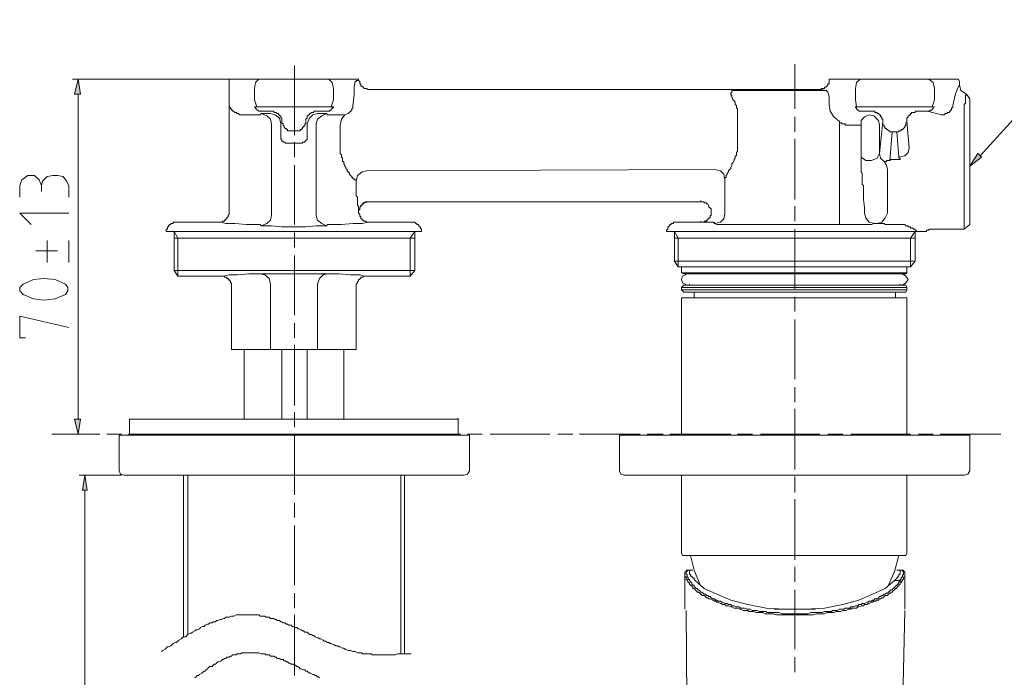
# Model space of a CAD drawing. Units: millimetres. Extents: x -34 to 281, y -251 to 0.
# Drawn here: x 142 to 220, y -98 to -46 of the extents above; entities that cross this region are included whole.
import ezdxf

# ---------------------------------------------------------------- set-up
doc = ezdxf.new("R2010")
doc.units = ezdxf.units.MM
doc.header["$MEASUREMENT"] = 0
doc.layers.add('Layer 1', color=7, linetype='Continuous', lineweight=0)

# ---------------------------------------------------------------- blocks, each defined once
blk = doc.blocks.new('Block_7')
at = {"layer": 'Layer 1', "true_color": 0x000000, "transparency": 33554687}
for points in [[(147.228, -51.845), (146.779, -51.845), (147.048, -50.678)], [(217.86, -56.78), (216.962, -57.499), (217.591, -56.511)], [(146.779, -77.333), (147.228, -77.333), (147.048, -78.5)], [(147.766, -82.898), (147.407, -82.898), (147.586, -81.731)]]:
    blk.add_hatch(color=18, dxfattribs=at).paths.add_polyline_path(points)
at = {"layer": 'Layer 1', "color": 18, "lineweight": 20, "true_color": 0x000000}
for p, q in [((164.011, -49.601), (164.011, -55.076)), ((203.231, -49.511), (203.231, -53.011)), ((159.882, -50.678), (146.599, -50.678)), ((158.895, -50.678), (158.895, -50.857)), ((161.228, -50.678), (158.895, -50.678)), ((158.895, -50.857), (158.895, -50.857)), ((158.895, -52.832), (158.895, -50.857)), ((158.895, -50.857), (158.895, -61.089)), ((169.037, -50.678), (166.703, -50.678)), ((169.037, -50.768), (169.037, -50.768)), ((208.347, -50.678), (206.013, -50.678)), ((216.065, -50.678), (213.732, -50.678)), ((216.155, -50.857), (216.065, -50.678)), ((216.155, -51.127), (216.155, -50.857)), ((160.869, -52.293), (160.869, -51.396)), ((169.844, -51.486), (205.205, -51.486)), ((205.744, -51.575), (205.205, -51.486)), ((207.987, -52.293), (207.987, -51.396)), ((147.048, -51.845), (147.048, -77.333)), ((160.869, -52.293), (161.049, -52.832)), ((207.987, -52.293), (208.077, -52.832)), ((216.962, -52.204), (216.694, -51.845)), ((160.869, -52.832), (161.049, -52.832)), ((207.987, -52.832), (208.077, -52.832)), ((214.719, -53.46), (213.642, -53.191)), ((216.514, -59.294), (216.514, -52.742)), ((216.962, -53.011), (216.962, -62.076)), ((203.231, -53.639), (203.231, -54.806)), ((206.731, -53.998), (206.731, -61.358)), ((209.872, -56.511), (210.142, -53.998)), ((210.142, -53.998), (210.142, -53.998)), ((162.216, -61.358), (162.216, -54.178)), ((162.933, -54.178), (162.933, -55.076)), ((164.998, -55.076), (164.998, -54.178)), ((165.716, -61.358), (165.716, -54.178)), ((209.872, -54.268), (209.872, -56.511)), ((203.231, -55.345), (203.231, -60.102)), ((210.859, -54.806), (210.68, -57.05)), ((211.398, -56.78), (211.218, -54.806)), ((164.011, -55.614), (164.011, -56.78)), ((164.011, -57.409), (164.011, -62.076)), ((169.665, -57.858), (169.665, -57.858)), ((145.074, -58.217), (145.433, -58.217)), ((197.756, -58.576), (197.756, -61.268)), ((210.501, -61.178), (210.501, -58.217)), ((142.471, -59.922), (142.471, -59.024)), ((144.176, -59.024), (144.176, -59.473)), ((146.33, -59.024), (146.33, -59.922)), ((216.514, -62.435), (216.514, -59.294)), ((195.872, -60.281), (195.872, -60.191)), ((169.844, -60.281), (169.844, -60.281)), ((169.844, -60.281), (195.872, -60.281)), ((195.872, -60.281), (169.844, -60.281)), ((196.14, -60.281), (195.872, -60.281)), ((203.231, -60.64), (203.231, -61.807)), ((206.731, -61.358), (206.731, -62.076)), ((154.766, -61.897), (158.087, -61.897)), ((166.613, -62.076), (166.524, -62.166)), ((169.844, -61.897), (173.165, -61.897)), ((193.987, -61.897), (195.872, -61.897)), ((195.872, -61.897), (195.872, -61.807)), ((203.231, -62.435), (203.231, -67.102)), ((214.001, -62.435), (216.514, -62.435)), ((216.514, -62.435), (216.962, -62.076)), ((154.856, -63.153), (154.587, -62.615)), ((154.587, -62.615), (154.587, -65.217)), ((154.587, -62.615), (154.587, -65.666)), ((154.587, -63.153), (173.075, -63.153)), ((154.856, -66.115), (154.856, -63.153)), ((164.011, -62.704), (164.011, -63.871)), ((173.075, -66.115), (173.075, -63.153)), ((173.434, -65.666), (173.434, -62.615)), ((194.076, -63.153), (193.807, -62.615)), ((193.807, -62.615), (193.807, -64.948)), ((193.807, -63.153), (212.296, -63.153)), ((194.076, -65.396), (194.076, -63.153)), ((212.296, -65.396), (212.296, -63.153)), ((212.655, -64.948), (212.655, -62.615)), ((144.625, -65.038), (144.625, -63.332)), ((146.33, -65.038), (146.33, -63.332)), ((154.587, -63.422), (154.587, -63.961)), ((154.587, -63.961), (154.587, -65.666)), ((173.434, -63.961), (173.434, -63.422)), ((173.434, -65.666), (173.434, -63.961)), ((145.433, -64.14), (143.728, -64.14)), ((164.011, -64.499), (164.011, -69.166)), ((193.807, -64.948), (212.655, -64.948)), ((194.076, -65.396), (193.807, -64.948)), ((212.296, -65.396), (194.076, -65.396)), ((194.346, -65.396), (194.346, -65.846)), ((212.027, -65.846), (212.027, -65.396)), ((212.296, -65.396), (212.655, -64.948)), ((158.267, -66.115), (154.856, -66.115)), ((173.075, -66.115), (169.665, -66.115)), ((173.075, -66.115), (173.434, -65.666)), ((194.346, -65.846), (212.027, -65.846)), ((194.346, -65.846), (194.525, -65.935)), ((211.936, -65.935), (194.525, -65.935)), ((211.668, -65.935), (194.794, -65.935)), ((194.974, -65.935), (194.974, -65.846)), ((211.488, -65.935), (211.488, -65.846)), ((211.936, -65.935), (212.027, -65.846)), ((159.075, -66.922), (159.075, -71.859)), ((162.126, -66.743), (162.126, -71.859)), ((165.806, -71.859), (165.806, -66.743)), ((168.857, -71.859), (168.857, -66.922)), ((194.525, -66.833), (194.346, -67.012)), ((194.346, -67.012), (194.346, -67.192)), ((194.525, -66.833), (211.936, -66.833)), ((194.974, -66.833), (194.974, -66.743)), ((211.488, -66.833), (211.488, -66.743)), ((212.027, -67.012), (211.936, -66.833)), ((212.027, -67.192), (212.027, -67.012)), ((194.346, -67.192), (212.027, -67.192)), ((194.346, -67.192), (194.525, -67.371)), ((194.346, -67.82), (194.346, -78.59)), ((211.936, -67.371), (194.525, -67.371)), ((195.333, -67.371), (195.333, -67.82)), ((203.231, -67.73), (203.231, -68.897)), ((211.129, -67.82), (211.129, -67.371)), ((211.936, -67.371), (212.027, -67.192)), ((212.027, -78.59), (212.027, -67.82)), ((164.011, -69.794), (164.011, -70.961)), ((203.231, -69.525), (203.231, -74.192)), ((164.011, -71.5), (164.011, -76.256)), ((159.075, -71.859), (163.024, -71.859)), ((160.062, -71.859), (160.062, -77.333)), ((163.024, -71.859), (164.998, -71.859)), ((163.024, -71.859), (163.024, -77.333)), ((164.998, -71.859), (168.857, -71.859)), ((164.998, -77.333), (164.998, -71.859)), ((167.87, -77.333), (167.87, -71.859)), ((203.231, -74.82), (203.231, -75.987)), ((164.011, -76.794), (164.011, -77.962)), ((203.231, -76.526), (203.231, -81.282)), ((151.087, -77.333), (151.087, -78.5)), ((176.845, -78.5), (176.845, -77.333)), ((144.984, -78.5), (148.753, -78.5)), ((147.766, -78.5), (146.599, -78.5)), ((149.292, -78.5), (150.459, -78.5)), ((177.742, -78.59), (150.279, -78.59)), ((150.279, -78.59), (150.279, -81.372)), ((176.935, -78.5), (150.997, -78.5)), ((150.997, -78.5), (150.997, -78.59)), ((151.087, -78.5), (155.754, -78.5)), ((156.382, -78.5), (157.549, -78.5)), ((158.177, -78.5), (162.844, -78.5)), ((163.472, -78.5), (164.639, -78.5)), ((164.011, -78.59), (164.011, -83.257)), ((165.177, -78.5), (169.934, -78.5)), ((170.473, -78.5), (171.729, -78.5)), ((172.267, -78.5), (177.024, -78.5)), ((176.935, -78.59), (176.935, -78.5)), ((177.563, -78.5), (178.729, -78.5)), ((177.742, -81.372), (177.742, -78.59)), ((179.358, -78.5), (184.024, -78.5)), ((184.653, -78.5), (185.82, -78.5)), ((186.358, -78.5), (191.115, -78.5)), ((189.5, -78.59), (189.5, -81.372)), ((191.653, -78.5), (192.91, -78.5)), ((193.448, -78.5), (198.205, -78.5)), ((198.744, -78.5), (199.91, -78.5)), ((200.538, -78.5), (205.205, -78.5)), ((205.834, -78.5), (207, -78.5)), ((207.629, -78.5), (212.296, -78.5)), ((212.923, -78.5), (214.09, -78.5)), ((214.629, -78.5), (219.386, -78.5)), ((216.962, -81.372), (216.962, -78.59)), ((150.459, -81.731), (147.138, -81.731)), ((177.293, -81.731), (150.638, -81.731)), ((155.305, -81.731), (155.305, -86.398)), ((172.627, -81.731), (155.305, -81.731)), ((172.627, -81.731), (172.627, -86.398)), ((194.346, -81.731), (194.346, -87.834)), ((212.027, -87.834), (212.027, -81.731)), ((203.231, -81.82), (203.231, -83.077)), ((147.586, -82.898), (147.586, -122.746)), ((164.011, -83.885), (164.011, -85.052)), ((203.231, -83.616), (203.231, -88.372)), ((155.305, -86.398), (155.305, -88.911)), ((164.011, -85.68), (164.011, -90.347)), ((172.627, -88.911), (172.627, -86.398)), ((194.614, -89.539), (194.614, -89.449)), ((194.614, -89.449), (194.614, -92.232)), ((195.063, -89.18), (194.974, -89.18)), ((195.063, -89.18), (195.243, -89.18)), ((203.231, -88.911), (203.231, -90.078)), ((211.398, -89.18), (211.218, -89.18)), ((211.398, -89.18), (211.488, -89.18)), ((211.847, -89.539), (211.847, -89.449)), ((211.847, -92.232), (211.847, -89.449)), ((164.011, -90.975), (164.011, -92.142)), ((203.231, -90.706), (203.231, -95.373)), ((194.794, -101.386), (194.705, -92.321)), ((204.846, -92.232), (201.615, -92.232)), ((211.668, -101.386), (211.847, -92.321)), ((164.011, -92.68), (164.011, -97.437)), ((203.231, -96.001), (203.231, -97.168))]:
    blk.add_line(p, q, dxfattribs=at)
for points in [[(217.77, -56.691), (227.463, -46.011), (242.81, -46.011)], [(158.895, -50.678), (158.895, -50.678), (158.895, -50.768), (158.895, -50.857)], [(161.228, -50.678), (160.959, -50.947), (160.869, -51.396)], [(166.703, -50.678), (166.524, -50.678), (166.434, -50.678), (166.344, -50.678), (166.075, -50.678), (165.716, -50.678), (165.357, -50.678), (164.908, -50.678), (164.459, -50.678), (164.011, -50.678), (163.472, -50.678), (163.024, -50.678), (162.664, -50.678), (162.216, -50.678), (161.857, -50.678), (161.587, -50.678), (161.408, -50.678), (161.228, -50.678)], [(167.062, -51.396), (166.973, -50.947), (166.703, -50.678)], [(168.767, -50.857), (168.678, -51.306), (168.678, -51.934), (168.588, -52.742)], [(168.767, -50.857), (168.857, -50.857), (168.857, -50.768), (168.947, -50.768), (169.037, -50.768)], [(169.037, -50.678), (169.037, -50.678), (169.037, -50.768)], [(169.037, -50.768), (169.037, -50.768), (169.126, -50.857), (169.126, -50.947), (169.126, -51.037), (169.216, -51.037), (169.216, -51.127), (169.216, -51.216), (169.306, -51.216), (169.396, -51.306), (169.485, -51.396), (169.575, -51.396), (169.665, -51.396), (169.755, -51.486), (169.844, -51.486)], [(205.923, -50.768), (205.923, -50.768), (205.923, -50.857), (205.923, -50.947), (205.923, -51.037), (205.834, -51.037), (205.834, -51.127), (205.744, -51.216), (205.654, -51.306), (205.564, -51.306), (205.564, -51.396), (205.475, -51.396), (205.385, -51.396), (205.296, -51.396), (205.296, -51.486), (205.205, -51.486)], [(206.013, -50.678), (205.923, -50.678), (205.923, -50.768)], [(208.347, -50.678), (208.077, -50.947), (207.987, -51.396)], [(213.732, -50.678), (213.642, -50.678), (213.552, -50.678), (213.462, -50.678), (213.103, -50.678), (212.834, -50.678), (212.385, -50.678), (211.936, -50.678), (211.488, -50.678), (211.039, -50.678), (210.59, -50.678), (210.142, -50.678), (209.693, -50.678), (209.334, -50.678), (208.975, -50.678), (208.705, -50.678), (208.436, -50.678), (208.347, -50.678)], [(214.181, -51.396), (214.09, -50.947), (213.732, -50.678)], [(166.882, -52.832), (167.062, -52.293), (167.062, -51.396)], [(205.834, -51.665), (205.834, -51.665), (205.744, -51.665), (205.744, -51.575), (199.731, -51.575), (199.192, -51.575), (198.833, -51.575), (198.564, -51.575), (198.474, -51.575), (198.385, -51.575), (198.294, -51.575), (198.294, -51.665), (198.294, -51.755), (198.205, -51.755), (198.205, -51.845), (198.205, -51.934), (198.294, -51.934), (198.294, -52.024), (198.294, -52.114), (198.385, -52.204), (198.385, -52.293), (198.474, -52.383)], [(205.923, -52.652), (205.923, -52.383), (205.923, -52.024), (205.834, -51.665)], [(214.001, -52.832), (214.181, -52.293), (214.181, -51.396)], [(216.155, -51.127), (215.975, -51.396), (215.796, -51.934), (215.616, -52.742)], [(216.155, -51.127), (216.245, -51.575), (216.694, -51.845)], [(198.474, -52.383), (198.564, -52.473), (198.564, -52.562), (198.564, -52.652), (198.653, -52.742), (198.653, -52.832), (198.653, -52.922), (198.744, -53.011), (198.744, -53.101), (198.744, -53.191), (198.744, -53.28), (198.744, -53.37), (198.744, -53.46), (198.744, -53.55), (198.744, -55.794), (198.744, -55.883), (198.744, -55.973), (198.744, -56.063), (198.744, -56.153), (198.744, -56.242), (198.744, -56.332), (198.653, -56.422), (198.653, -56.511), (198.653, -56.602), (198.653, -56.691), (198.564, -56.691), (198.564, -56.78), (198.564, -56.871), (198.474, -56.96), (198.474, -57.05), (198.385, -57.229), (198.294, -57.319), (198.294, -57.409), (198.205, -57.588), (198.205, -57.678), (198.115, -57.768), (198.025, -57.858), (198.025, -57.948), (197.936, -58.037), (197.936, -58.127), (197.846, -58.217), (197.846, -58.306), (197.846, -58.396), (197.756, -58.396), (197.756, -58.486), (197.756, -58.576)], [(216.514, -52.742), (216.514, -52.652), (216.603, -52.562), (216.603, -52.473), (216.603, -52.383), (216.603, -52.293), (216.603, -52.204), (216.603, -52.114), (216.603, -52.024), (216.603, -51.934), (216.694, -51.934), (216.694, -51.845)], [(216.962, -52.204), (216.962, -52.204), (216.962, -52.293), (216.962, -52.383), (216.962, -52.562), (216.962, -52.652), (216.962, -52.742), (216.962, -52.922), (216.962, -53.011)], [(160.241, -53.46), (160.151, -53.46), (160.062, -53.46), (159.972, -53.46), (159.882, -53.46), (159.792, -53.46), (159.703, -53.46), (159.613, -53.37), (159.523, -53.37), (159.433, -53.28), (159.344, -53.28), (159.254, -53.191), (159.164, -53.191), (159.164, -53.101), (159.075, -53.101), (159.075, -53.011), (158.984, -53.011), (158.984, -52.922), (158.895, -52.832)], [(161.408, -53.191), (161.318, -53.191), (161.228, -53.191), (161.139, -53.101), (161.049, -53.101), (161.049, -53.011), (160.959, -53.011), (160.959, -52.922), (160.869, -52.832)], [(161.049, -52.832), (161.139, -52.832), (161.408, -52.832), (161.677, -52.832), (161.857, -52.832), (162.036, -52.832), (162.485, -52.832), (162.664, -52.832), (162.933, -52.832), (163.472, -52.832), (164.011, -52.832), (164.459, -52.832), (164.998, -52.832), (165.447, -52.832), (165.895, -52.832), (166.255, -52.832), (166.524, -52.832), (166.793, -52.832), (166.882, -52.832)], [(161.408, -53.191), (161.767, -53.191), (162.306, -53.191), (162.395, -53.191), (162.395, -53.28), (162.485, -53.28), (162.575, -53.28), (162.664, -53.37), (162.754, -53.37), (162.754, -53.46), (162.844, -53.46), (162.844, -53.55), (162.933, -53.55), (162.933, -53.639), (162.933, -53.73), (163.024, -53.73), (163.024, -53.819), (163.024, -53.909), (163.024, -53.998), (163.024, -54.088), (163.113, -54.178), (163.113, -54.268), (163.203, -54.358), (163.203, -54.448), (163.293, -54.537), (163.382, -54.537), (163.382, -54.627), (163.472, -54.627), (163.472, -54.717), (163.562, -54.717), (163.651, -54.717), (163.741, -54.717), (163.831, -54.717), (164.011, -54.717), (164.1, -54.717), (164.19, -54.717), (164.28, -54.717), (164.37, -54.717), (164.459, -54.717), (164.459, -54.627), (164.549, -54.627), (164.639, -54.537), (164.639, -54.448), (164.729, -54.448), (164.729, -54.358), (164.819, -54.358), (164.819, -54.268), (164.819, -54.178), (164.908, -54.178), (164.908, -54.088), (164.908, -53.998), (164.908, -53.909), (164.908, -53.819), (164.998, -53.73), (164.998, -53.639), (164.998, -53.55), (165.088, -53.55), (165.088, -53.46), (165.177, -53.46), (165.177, -53.37), (165.267, -53.37), (165.357, -53.28), (165.447, -53.28), (165.536, -53.28), (165.536, -53.191), (165.626, -53.191), (166.165, -53.191), (166.613, -53.191)], [(166.882, -52.832), (167.062, -52.832), (167.062, -52.922), (166.973, -52.922), (166.973, -53.011), (166.882, -53.011), (166.882, -53.101), (166.793, -53.101), (166.793, -53.191), (166.703, -53.191), (166.613, -53.191)], [(167.69, -53.46), (167.78, -53.46), (167.87, -53.46), (167.96, -53.46), (168.229, -53.37), (168.498, -53.101), (168.498, -53.011), (168.588, -52.922), (168.588, -52.832), (168.588, -52.742)], [(205.923, -52.652), (206.013, -53.191), (206.283, -53.639), (206.731, -53.998), (206.731, -54.088), (206.821, -54.088), (206.911, -54.088), (206.911, -54.178), (207, -54.178), (207.09, -54.178), (207.18, -54.178), (207.18, -54.268), (207.27, -54.268)], [(208.436, -53.191), (208.436, -53.191), (208.347, -53.191), (208.257, -53.191), (208.257, -53.101), (208.167, -53.101), (208.077, -53.011), (208.077, -52.922), (207.987, -52.922), (207.987, -52.832)], [(208.077, -52.832), (208.257, -52.832), (208.436, -52.832), (208.796, -52.832), (208.975, -52.832), (209.155, -52.832), (209.513, -52.832), (209.783, -52.832), (210.051, -52.832), (210.501, -52.832), (211.039, -52.832), (211.577, -52.832), (212.116, -52.832), (212.565, -52.832), (213.013, -52.832), (213.373, -52.832), (213.642, -52.832), (213.821, -52.832), (214.001, -52.832)], [(208.436, -53.191), (208.885, -53.191), (209.334, -53.191), (209.423, -53.191), (209.513, -53.191), (209.513, -53.28), (209.603, -53.28), (209.693, -53.28), (209.693, -53.37), (209.783, -53.37), (209.872, -53.46), (209.962, -53.46), (209.962, -53.55), (209.962, -53.639), (210.051, -53.639), (210.051, -53.73), (210.051, -53.819), (210.142, -53.819), (210.142, -53.909), (210.142, -53.998), (210.142, -54.088), (210.142, -54.178), (210.142, -54.268), (210.231, -54.268), (210.231, -54.358), (210.231, -54.448), (210.321, -54.448), (210.321, -54.537), (210.41, -54.537), (210.41, -54.627), (210.501, -54.627), (210.59, -54.717), (210.68, -54.717), (210.68, -54.806), (210.77, -54.806), (210.859, -54.806), (211.039, -54.806), (211.218, -54.806), (211.308, -54.806), (211.398, -54.806), (211.398, -54.717), (211.488, -54.717), (211.577, -54.717), (211.577, -54.627), (211.668, -54.627), (211.757, -54.537), (211.847, -54.448), (211.847, -54.358), (211.936, -54.268), (211.936, -54.178), (211.936, -54.088), (212.027, -54.088), (212.027, -53.998), (212.027, -53.909), (212.027, -53.819), (212.027, -53.73), (212.116, -53.639), (212.116, -53.55), (212.206, -53.55), (212.206, -53.46), (212.296, -53.46), (212.296, -53.37), (212.385, -53.37), (212.385, -53.28), (212.475, -53.28), (212.565, -53.28), (212.655, -53.28), (212.655, -53.191), (212.744, -53.191), (213.283, -53.191), (213.642, -53.191)], [(214.001, -52.832), (214.181, -52.832), (214.09, -52.832), (214.09, -52.922), (214.09, -53.011), (214.001, -53.011), (214.001, -53.101), (213.911, -53.101), (213.821, -53.101), (213.821, -53.191), (213.732, -53.191), (213.642, -53.191)], [(214.719, -53.46), (214.719, -53.46), (214.808, -53.46), (214.898, -53.46), (214.988, -53.46), (214.988, -53.37), (215.077, -53.37), (215.168, -53.37), (215.168, -53.28), (215.257, -53.28), (215.347, -53.28), (215.347, -53.191), (215.436, -53.191), (215.436, -53.101), (215.527, -53.101), (215.527, -53.011), (215.527, -52.922), (215.616, -52.922), (215.616, -52.832), (215.616, -52.742)], [(161.318, -53.46), (160.78, -53.46), (160.241, -53.46)], [(161.318, -53.46), (161.408, -53.37), (161.677, -53.37), (162.126, -53.37)], [(162.216, -54.178), (162.126, -53.819), (161.857, -53.55), (161.408, -53.37)], [(162.933, -54.178), (162.844, -53.73), (162.485, -53.46), (162.126, -53.37)], [(165.806, -53.37), (165.447, -53.46), (165.177, -53.73), (164.998, -54.178)], [(166.524, -53.37), (166.165, -53.55), (165.806, -53.819), (165.716, -54.178)], [(166.524, -53.37), (166.344, -53.37), (165.806, -53.37)], [(166.524, -53.37), (166.613, -53.46), (167.152, -53.46), (167.69, -53.46)], [(167.96, -53.46), (167.69, -53.819), (167.6, -54.268)], [(209.064, -53.46), (208.705, -53.639), (208.436, -53.909), (208.436, -54.268)], [(209.872, -54.268), (209.783, -53.909), (209.423, -53.55), (209.064, -53.46)], [(211.398, -56.78), (211.847, -56.691), (212.116, -56.422), (212.206, -56.063), (212.027, -53.998)], [(169.037, -60.999), (169.037, -60.999), (169.037, -60.909), (169.037, -60.82), (169.037, -60.73), (169.037, -60.64), (168.947, -60.55), (168.947, -60.46), (168.947, -60.371), (168.947, -60.281), (168.947, -60.191), (168.947, -60.102), (168.947, -60.012), (168.947, -59.922), (168.857, -59.832), (168.857, -59.742), (168.857, -59.653), (168.857, -59.563), (168.857, -59.473), (168.857, -58.666), (168.857, -58.576), (168.767, -58.576), (168.678, -58.576), (168.678, -58.486), (168.588, -58.486), (168.588, -58.396), (168.498, -58.396), (168.498, -58.306), (168.408, -58.217), (168.319, -58.127), (168.319, -58.037), (168.229, -57.948), (168.139, -57.858), (168.139, -57.768), (168.049, -57.678), (168.049, -57.588), (167.96, -57.499), (167.96, -57.409), (167.87, -57.319), (167.87, -57.229), (167.87, -57.14), (167.78, -57.14), (167.78, -57.05), (167.78, -56.96), (167.78, -56.871), (167.69, -56.78), (167.69, -56.691), (167.69, -56.602), (167.6, -56.511), (167.6, -56.422), (167.6, -56.332), (167.6, -56.242), (167.6, -56.153), (167.6, -56.063), (167.6, -55.973), (167.6, -55.883), (167.6, -54.268)], [(208.436, -54.268), (207.898, -54.268), (207.27, -54.268)], [(208.616, -60.102), (208.616, -59.922), (208.616, -59.832), (208.616, -59.742), (208.616, -59.653), (208.616, -59.473), (208.616, -59.383), (208.616, -59.294), (208.616, -59.114), (208.616, -59.024), (208.525, -58.935), (208.525, -58.755), (208.525, -58.576), (208.525, -58.306), (208.525, -58.127), (208.525, -58.037), (208.436, -57.948), (208.436, -57.768), (208.436, -57.678), (208.436, -57.588), (208.436, -57.499), (208.436, -57.409), (208.436, -57.319), (208.436, -57.229), (208.436, -57.14), (208.436, -56.96), (208.436, -56.78), (208.436, -54.268)], [(163.741, -55.704), (163.651, -55.704), (163.562, -55.704), (163.472, -55.704), (163.382, -55.704), (163.293, -55.704), (163.293, -55.614), (163.203, -55.614), (163.113, -55.614), (163.113, -55.524), (163.024, -55.524), (163.024, -55.435), (162.933, -55.345), (162.933, -55.255), (162.933, -55.165), (162.933, -55.076)], [(164.998, -55.076), (164.998, -55.165), (164.998, -55.255), (164.998, -55.345), (164.998, -55.435), (164.908, -55.435), (164.908, -55.524), (164.819, -55.524), (164.819, -55.614), (164.729, -55.614), (164.639, -55.614), (164.639, -55.704), (164.549, -55.704), (164.459, -55.704), (164.37, -55.704), (164.28, -55.704)], [(164.28, -55.704), (164.011, -55.704), (163.741, -55.704)], [(208.436, -56.78), (208.796, -57.05), (209.244, -57.05), (209.693, -56.871), (209.872, -56.511)], [(209.872, -56.511), (209.962, -56.871), (210.231, -57.14), (210.321, -57.14), (210.41, -57.14), (210.41, -57.05), (210.501, -57.05), (210.59, -57.05), (210.68, -57.05)], [(210.68, -57.05), (210.77, -56.96), (210.859, -56.96), (210.949, -56.96), (211.039, -56.96), (211.129, -56.96), (211.218, -56.96), (211.488, -56.96), (211.488, -56.871), (211.398, -56.871), (211.398, -56.78)], [(169.665, -57.858), (169.306, -57.948), (168.947, -58.217), (168.857, -58.666)], [(169.665, -57.858), (169.306, -57.948), (168.947, -58.217), (168.857, -58.666)], [(196.948, -57.768), (196.948, -57.768), (169.665, -57.858)], [(197.756, -58.576), (197.666, -58.127), (197.398, -57.858), (196.948, -57.768)], [(210.501, -57.768), (210.41, -57.409), (210.231, -57.14)], [(210.501, -57.768), (210.501, -57.768), (210.501, -57.858), (210.501, -57.948), (210.501, -58.037), (210.501, -58.127), (210.501, -58.217)], [(144.176, -59.024), (143.997, -58.576), (143.637, -58.217), (143.099, -58.217), (142.65, -58.576), (142.471, -59.024)], [(145.074, -58.217), (144.625, -58.306), (144.266, -58.666), (144.176, -59.024)], [(146.33, -59.024), (146.151, -58.666), (145.881, -58.306), (145.433, -58.217)], [(208.616, -60.102), (208.705, -60.73), (208.705, -61.178)], [(169.844, -60.281), (169.485, -60.371), (169.216, -60.64), (169.037, -60.999)], [(169.844, -60.281), (169.844, -60.281), (169.755, -60.281), (169.665, -60.281), (169.575, -60.281), (169.485, -60.371), (169.396, -60.371), (169.396, -60.46), (169.306, -60.46), (169.306, -60.55), (169.216, -60.55), (169.216, -60.64), (169.126, -60.73), (169.126, -60.82), (169.126, -60.909), (169.037, -60.909), (169.037, -60.999)], [(196.14, -60.281), (196.14, -60.281), (196.14, -60.371), (196.231, -60.371), (196.32, -60.371), (196.32, -60.46), (196.41, -60.46), (196.5, -60.64), (196.5, -60.73), (196.589, -60.73), (196.589, -60.82), (196.679, -60.82), (196.679, -60.909), (196.679, -60.999), (196.679, -61.089), (196.679, -61.178), (196.679, -61.268), (196.679, -61.358), (196.589, -61.358), (196.589, -61.448), (196.589, -61.537), (196.5, -61.537)], [(146.33, -61.178), (142.471, -61.178), (143.368, -62.076)], [(158.087, -61.897), (158.177, -61.897), (158.267, -61.897), (158.357, -61.897), (158.357, -61.807), (158.446, -61.807), (158.536, -61.807), (158.536, -61.717), (158.626, -61.717), (158.626, -61.627), (158.715, -61.627), (158.715, -61.537), (158.805, -61.448), (158.805, -61.358), (158.895, -61.268), (158.895, -61.178), (158.895, -61.089)], [(161.408, -62.166), (161.857, -61.986), (162.126, -61.717), (162.216, -61.358)], [(164.908, -62.255), (165.716, -62.166), (166.255, -62.166), (166.524, -62.166), (166.165, -61.986), (165.806, -61.717), (165.716, -61.358)], [(169.037, -61.089), (169.037, -60.999), (169.037, -61.089)], [(169.844, -61.897), (169.844, -61.897), (169.755, -61.897), (169.665, -61.897), (169.575, -61.807), (169.485, -61.807), (169.396, -61.717), (169.306, -61.717), (169.306, -61.627), (169.216, -61.627), (169.216, -61.537), (169.216, -61.448), (169.126, -61.448), (169.126, -61.358), (169.126, -61.268), (169.037, -61.178), (169.037, -61.089)], [(196.5, -61.537), (196.5, -61.627), (196.41, -61.627), (196.41, -61.717), (196.32, -61.717), (196.32, -61.807), (196.231, -61.807), (196.14, -61.807), (196.14, -61.897), (196.051, -61.897), (195.962, -61.897), (195.872, -61.897)], [(196.948, -61.986), (197.398, -61.897), (197.666, -61.627), (197.756, -61.268)], [(208.705, -61.178), (208.796, -61.537), (209.064, -61.897), (209.513, -61.986)], [(209.693, -61.986), (210.051, -61.897), (210.321, -61.537), (210.501, -61.178)], [(154.766, -61.897), (154.677, -61.897), (154.587, -61.897), (154.497, -61.897), (154.497, -61.986), (154.408, -61.986), (154.318, -61.986), (154.318, -62.076), (154.228, -62.076), (154.138, -62.166), (154.138, -62.255), (154.049, -62.255), (154.049, -62.345), (154.049, -62.435), (153.959, -62.435), (153.959, -62.525), (153.959, -62.615)], [(161.408, -62.166), (161.318, -62.076), (160.241, -62.076), (159.344, -61.986), (158.626, -61.986), (158.267, -61.897), (158.087, -61.897)], [(161.408, -62.166), (161.677, -62.166), (162.216, -62.166), (163.024, -62.255)], [(163.024, -62.255), (163.293, -62.255), (163.562, -62.255), (163.831, -62.255), (164.011, -62.255), (164.19, -62.255), (164.459, -62.255), (164.639, -62.255), (164.908, -62.255)], [(164.998, -62.615), (165.895, -62.615), (166.793, -62.615), (168.498, -62.615), (169.306, -62.615), (169.665, -62.615), (170.024, -62.615), (171.37, -62.615), (171.999, -62.615), (172.537, -62.615), (173.345, -62.615), (173.614, -62.615), (173.793, -62.615), (173.973, -62.615), (173.973, -62.525), (173.973, -62.435), (173.883, -62.345), (173.883, -62.255), (173.793, -62.255), (173.793, -62.166), (173.704, -62.076), (173.614, -62.076), (173.614, -61.986), (173.524, -61.986), (173.434, -61.897), (173.345, -61.897), (173.255, -61.897), (173.165, -61.897)], [(166.613, -62.076), (167.69, -62.076), (168.588, -61.986), (169.306, -61.986), (169.755, -61.897), (169.844, -61.897)], [(212.834, -62.615), (212.565, -62.615), (212.206, -62.615), (211.308, -62.615), (210.68, -62.615), (210.051, -62.615), (208.705, -62.615), (207.898, -62.615), (207.09, -62.615), (205.385, -62.615), (204.577, -62.615), (203.679, -62.615), (202.783, -62.615), (201.885, -62.615), (200.09, -62.615), (199.282, -62.615), (198.923, -62.615), (198.474, -62.615), (196.948, -62.615), (196.32, -62.615), (195.692, -62.615), (194.614, -62.615), (194.166, -62.615), (193.987, -62.615), (193.807, -62.615), (193.359, -62.615), (193.268, -62.615), (193.179, -62.615), (193.179, -62.525), (193.268, -62.435), (193.268, -62.345), (193.268, -62.255), (193.359, -62.255), (193.359, -62.166), (193.448, -62.166), (193.448, -62.076), (193.538, -62.076), (193.538, -61.986), (193.627, -61.986), (193.718, -61.986), (193.718, -61.897), (193.807, -61.897), (193.898, -61.897), (193.987, -61.897)], [(196.948, -61.986), (196.859, -61.897), (196.769, -61.897), (196.679, -61.897), (196.589, -61.897), (196.5, -61.897), (196.41, -61.897), (196.32, -61.897), (196.231, -61.897), (196.14, -61.897), (196.051, -61.897), (195.962, -61.897), (195.872, -61.897), (195.872, -61.807)], [(211.308, -62.076), (211.218, -62.076), (211.129, -62.076), (211.039, -62.076), (210.859, -62.076), (210.77, -62.076), (210.68, -62.076), (210.59, -62.076), (210.501, -62.076), (210.41, -62.076), (210.321, -62.076), (210.231, -61.986), (210.142, -61.986), (210.051, -61.986), (209.962, -61.986), (209.872, -61.986), (209.783, -61.986), (209.693, -61.986), (209.513, -61.986), (209.423, -61.986), (209.244, -62.076), (208.885, -62.076), (208.257, -62.076), (207.538, -62.076), (206.731, -62.076), (199.731, -62.076), (198.923, -62.076), (198.115, -62.076), (197.577, -62.076), (197.127, -62.076), (196.948, -61.986), (196.948, -61.897)], [(211.308, -62.076), (211.398, -62.076), (211.488, -62.076), (211.577, -62.076), (211.668, -62.076), (211.757, -62.076), (211.847, -62.076), (211.936, -62.166), (212.027, -62.166), (212.116, -62.166), (212.116, -62.255), (212.206, -62.255), (212.296, -62.255), (212.296, -62.345), (212.385, -62.345), (212.475, -62.345), (212.565, -62.435), (212.655, -62.435), (212.655, -62.525), (212.744, -62.525), (212.744, -62.615), (212.834, -62.615)], [(213.462, -62.615), (213.462, -62.615), (213.552, -62.615), (213.552, -62.525), (213.642, -62.525), (213.732, -62.525), (213.732, -62.435), (213.821, -62.435), (213.911, -62.435), (214.001, -62.435)], [(153.959, -62.615), (154.049, -62.615), (154.138, -62.615), (154.677, -62.615), (155.036, -62.615), (155.484, -62.615), (156.561, -62.615), (156.831, -62.615), (157.19, -62.615), (157.908, -62.615), (159.433, -62.615), (160.241, -62.615), (161.139, -62.615), (162.933, -62.615)], [(162.933, -62.615), (164.011, -62.615), (164.998, -62.615)], [(173.434, -63.153), (173.075, -63.153), (173.434, -62.615)], [(212.655, -63.153), (212.296, -63.153), (212.655, -62.615)], [(212.834, -62.615), (212.923, -62.615), (213.013, -62.615)], [(213.013, -62.615), (213.373, -62.615), (213.462, -62.615)], [(146.061, -66.743), (145.253, -66.384), (144.356, -66.294), (143.548, -66.384), (142.74, -66.743)], [(154.856, -66.115), (154.587, -65.666), (173.434, -65.666)], [(169.665, -66.115), (169.485, -66.115), (169.126, -66.025), (168.408, -66.025), (167.511, -65.935), (166.434, -65.935), (165.267, -65.935), (164.011, -65.935), (162.754, -65.935), (161.498, -65.935), (160.421, -65.935), (159.523, -66.025), (158.895, -66.025), (158.446, -66.115), (158.267, -66.115)], [(158.267, -66.115), (158.357, -66.115), (158.446, -66.115), (158.536, -66.115), (158.536, -66.204), (158.626, -66.204), (158.715, -66.204), (158.715, -66.294), (158.805, -66.294), (158.805, -66.384), (158.895, -66.384), (158.895, -66.473), (158.984, -66.473), (158.984, -66.563), (158.984, -66.653), (159.075, -66.653), (159.075, -66.743), (159.075, -66.833), (159.075, -66.922)], [(162.126, -66.743), (162.036, -66.294), (161.677, -66.025), (161.318, -65.935)], [(166.613, -65.935), (166.255, -66.025), (165.985, -66.294), (165.806, -66.743)], [(169.665, -66.115), (169.575, -66.115), (169.485, -66.115), (169.396, -66.115), (169.396, -66.204), (169.306, -66.204), (169.216, -66.204), (169.216, -66.294), (169.126, -66.294), (169.126, -66.384), (169.037, -66.384), (169.037, -66.473), (168.947, -66.563), (168.947, -66.653), (168.857, -66.743), (168.857, -66.833), (168.857, -66.922)], [(194.794, -65.935), (194.436, -66.115), (194.346, -66.384), (194.436, -66.653), (194.794, -66.833)], [(194.794, -66.833), (211.668, -66.833), (211.936, -66.653), (212.116, -66.384), (211.936, -66.115), (211.668, -65.935)], [(142.74, -66.743), (142.471, -67.012), (142.471, -67.281), (142.74, -67.551)], [(146.061, -67.551), (146.241, -67.281), (146.241, -67.012), (146.061, -66.743)], [(212.027, -67.012), (203.231, -67.012), (194.346, -67.012)], [(142.74, -67.551), (143.548, -67.91), (144.356, -67.999), (145.253, -67.91), (146.061, -67.551)], [(194.346, -67.82), (209.693, -67.82), (212.027, -67.82)], [(146.33, -70.153), (142.471, -69.256), (142.471, -70.961), (142.92, -70.961)], [(151.087, -77.333), (176.845, -77.333), (176.845, -77.244)], [(216.962, -78.59), (189.5, -78.59), (189.5, -78.5)], [(150.279, -81.372), (150.369, -81.641), (150.638, -81.731)], [(155.305, -81.731), (155.395, -81.731), (155.484, -81.731), (155.574, -81.731), (155.664, -81.731)], [(155.305, -94.385), (155.305, -89.449), (155.305, -81.731)], [(155.305, -81.731), (155.305, -82.628), (155.305, -83.257)], [(164.011, -81.731), (161.767, -81.731), (159.613, -81.731), (155.664, -81.731), (155.664, -94.206)], [(164.011, -81.731), (166.165, -81.731), (168.319, -81.731), (172.357, -81.731), (172.357, -95.732)], [(172.627, -81.731), (172.627, -81.731), (172.537, -81.731), (172.447, -81.731), (172.357, -81.731)], [(172.627, -95.732), (172.627, -95.732), (172.627, -89.449), (172.627, -81.731)], [(172.627, -83.257), (172.627, -82.628), (172.627, -81.731)], [(177.293, -81.731), (177.563, -81.641), (177.742, -81.372)], [(189.5, -81.372), (189.589, -81.641), (189.859, -81.731)], [(216.514, -81.731), (189.948, -81.731), (189.859, -81.731)], [(216.514, -81.731), (216.783, -81.641), (216.962, -81.372)], [(194.346, -87.834), (194.436, -88.013), (194.614, -88.013)], [(211.847, -88.013), (211.936, -88.013), (212.027, -87.834)], [(211.847, -88.013), (209.513, -88.013), (194.614, -88.013)], [(195.063, -88.013), (195.333, -89.18), (195.782, -90.257)], [(210.59, -90.347), (211.039, -89.27), (211.398, -88.013)], [(194.974, -89.18), (194.974, -89.18), (194.885, -89.18), (194.794, -89.18), (194.705, -89.18), (194.705, -89.27), (194.614, -89.36), (194.614, -89.449), (194.614, -89.539)], [(194.974, -89.18), (194.974, -89.18), (194.885, -89.18), (194.794, -89.18), (194.794, -89.27), (194.705, -89.27), (194.705, -89.36), (194.705, -89.449), (194.794, -89.539), (194.794, -89.629), (194.794, -89.718), (194.885, -89.718), (194.885, -89.809), (194.885, -89.898), (194.974, -89.898), (194.974, -89.988)], [(195.243, -89.18), (195.243, -89.18), (195.153, -89.18), (195.063, -89.18), (194.974, -89.18), (194.974, -89.27), (194.974, -89.36), (194.974, -89.449), (195.063, -89.539), (195.063, -89.629), (195.153, -89.629), (195.153, -89.718), (195.243, -89.718), (195.243, -89.809), (195.333, -89.809), (195.333, -89.898), (195.423, -89.988)], [(211.218, -89.18), (211.308, -89.18), (211.398, -89.18), (211.488, -89.18), (211.488, -89.27), (211.488, -89.36), (211.488, -89.449), (211.398, -89.539), (211.398, -89.629), (211.308, -89.629), (211.308, -89.718), (211.218, -89.809), (211.129, -89.898), (211.039, -89.988)], [(211.488, -89.18), (211.488, -89.18), (211.577, -89.18), (211.668, -89.18), (211.668, -89.27), (211.757, -89.27), (211.757, -89.36), (211.757, -89.449), (211.757, -89.539), (211.668, -89.539), (211.668, -89.629), (211.668, -89.718), (211.577, -89.718), (211.577, -89.809), (211.577, -89.898), (211.488, -89.898), (211.488, -89.988)], [(211.847, -89.539), (211.847, -89.449), (211.847, -89.36), (211.847, -89.27), (211.757, -89.27), (211.757, -89.18), (211.668, -89.18), (211.577, -89.18), (211.488, -89.18)], [(194.885, -90.078), (194.885, -90.078), (194.794, -89.988), (194.794, -89.898), (194.705, -89.898), (194.705, -89.809), (194.705, -89.718), (194.614, -89.629), (194.614, -89.539)], [(203.231, -92.68), (203.141, -92.68), (203.051, -92.68), (202.872, -92.68), (202.692, -92.68), (202.513, -92.68), (202.244, -92.68), (202.064, -92.68), (201.795, -92.68), (201.525, -92.59), (201.346, -92.59), (201.166, -92.59), (201.077, -92.59), (200.898, -92.59), (200.718, -92.501), (200.538, -92.501), (200.359, -92.501), (200.179, -92.501), (200, -92.411), (199.82, -92.411), (199.641, -92.411), (199.551, -92.321), (199.372, -92.321), (199.192, -92.321), (199.012, -92.232), (198.923, -92.232), (198.744, -92.142), (198.564, -92.142), (198.474, -92.142), (198.294, -92.052), (198.205, -92.052), (198.025, -91.962), (197.936, -91.962), (197.846, -91.962), (197.756, -91.872), (197.577, -91.872), (197.487, -91.783), (197.398, -91.783), (197.218, -91.693), (197.127, -91.693), (197.038, -91.603), (196.948, -91.603), (196.859, -91.514), (196.769, -91.514), (196.589, -91.424), (196.5, -91.424), (196.41, -91.334), (196.32, -91.334), (196.231, -91.244), (196.14, -91.154), (196.051, -91.154), (195.962, -91.154), (195.872, -91.065), (195.782, -90.975), (195.692, -90.885), (195.602, -90.885), (195.513, -90.795), (195.423, -90.706), (195.333, -90.616), (195.243, -90.616), (195.243, -90.526), (195.153, -90.436), (195.063, -90.347), (194.974, -90.257), (194.974, -90.167), (194.885, -90.167), (194.885, -90.078)], [(194.974, -89.988), (195.063, -90.078), (195.153, -90.167), (195.153, -90.257), (195.243, -90.347), (195.333, -90.347), (195.333, -90.436), (195.423, -90.526), (195.513, -90.616), (195.602, -90.616), (195.602, -90.706), (195.692, -90.706), (195.782, -90.795), (195.872, -90.885), (195.962, -90.885), (195.962, -90.975), (196.051, -90.975), (196.14, -91.065), (196.231, -91.065), (196.32, -91.154), (196.41, -91.154), (196.5, -91.244), (196.589, -91.244), (196.679, -91.334), (196.769, -91.424), (196.859, -91.424), (196.948, -91.424), (197.038, -91.514), (197.127, -91.514), (197.218, -91.603), (197.398, -91.603), (197.487, -91.693), (197.577, -91.693), (197.756, -91.783), (197.846, -91.783), (197.936, -91.783), (198.025, -91.872), (198.205, -91.872), (198.294, -91.962), (198.474, -91.962), (198.653, -92.052), (198.833, -92.052), (199.012, -92.142), (199.103, -92.142), (199.282, -92.142), (199.461, -92.232), (199.551, -92.232), (199.731, -92.232), (199.91, -92.321), (200.09, -92.321), (200.27, -92.321), (200.449, -92.411), (200.628, -92.411), (200.808, -92.411), (200.987, -92.411), (201.077, -92.501), (201.346, -92.501), (201.525, -92.501), (201.705, -92.501), (201.795, -92.501), (201.974, -92.501), (202.244, -92.59), (202.423, -92.59), (202.692, -92.59), (202.872, -92.59), (203.141, -92.59), (203.231, -92.59)], [(211.488, -89.988), (211.039, -89.988), (210.321, -90.616), (209.334, -91.065), (208.257, -91.514), (207, -91.872), (205.564, -92.142), (204.038, -92.232), (202.423, -92.232), (200.987, -92.142), (199.551, -91.872), (198.205, -91.514), (197.127, -91.065), (196.14, -90.616), (195.423, -89.988)], [(211.577, -90.078), (211.577, -90.078), (211.488, -89.988), (211.398, -90.078), (211.398, -90.167), (211.308, -90.257), (211.218, -90.347), (211.129, -90.436), (211.039, -90.526), (210.949, -90.616), (210.859, -90.706), (210.77, -90.706), (210.68, -90.795), (210.59, -90.885), (210.501, -90.975), (210.41, -90.975), (210.321, -91.065), (210.231, -91.065), (210.142, -91.154), (210.051, -91.154), (209.962, -91.244), (209.872, -91.244), (209.783, -91.334), (209.693, -91.424), (209.603, -91.424), (209.513, -91.424), (209.423, -91.514), (209.334, -91.514), (209.244, -91.603), (209.064, -91.603), (208.975, -91.693), (208.885, -91.693), (208.705, -91.783), (208.616, -91.783), (208.525, -91.783), (208.436, -91.872), (208.257, -91.872), (208.167, -91.962), (208.077, -91.962), (207.987, -91.962), (207.809, -92.052), (207.629, -92.052), (207.538, -92.142), (207.36, -92.142), (207.18, -92.142), (207.09, -92.232), (206.911, -92.232), (206.731, -92.232), (206.551, -92.321), (206.372, -92.321), (206.192, -92.321), (206.103, -92.411), (205.923, -92.411), (205.744, -92.411), (205.564, -92.411), (205.385, -92.501), (205.205, -92.501), (204.936, -92.501), (204.757, -92.501), (204.667, -92.501), (204.487, -92.501), (204.218, -92.59), (204.038, -92.59), (203.77, -92.59), (203.59, -92.59), (203.41, -92.59), (203.231, -92.59)], [(203.231, -92.68), (203.321, -92.68), (203.41, -92.68), (203.59, -92.68), (203.859, -92.68), (203.949, -92.68), (204.218, -92.68), (204.398, -92.68), (204.667, -92.68), (204.936, -92.59), (205.116, -92.59), (205.385, -92.59), (205.564, -92.59), (205.744, -92.501), (206.013, -92.501), (206.103, -92.501), (206.283, -92.501), (206.462, -92.411), (206.642, -92.411), (206.821, -92.411), (207, -92.321), (207.09, -92.321), (207.27, -92.321), (207.449, -92.232), (207.629, -92.232), (207.718, -92.142), (207.898, -92.142), (208.077, -92.142), (208.167, -92.052), (208.257, -92.052), (208.436, -91.962), (208.525, -91.962), (208.616, -91.962), (208.705, -91.872), (208.885, -91.872), (208.975, -91.783), (209.064, -91.783), (209.244, -91.693), (209.334, -91.693), (209.423, -91.603), (209.603, -91.603), (209.603, -91.514), (209.783, -91.514), (209.872, -91.424), (209.962, -91.424), (210.051, -91.334), (210.142, -91.334), (210.231, -91.244), (210.321, -91.154), (210.41, -91.154), (210.501, -91.154), (210.59, -91.065), (210.68, -90.975), (210.77, -90.975), (210.77, -90.885), (210.859, -90.885), (210.949, -90.795), (211.039, -90.706), (211.129, -90.616), (211.218, -90.616), (211.218, -90.526), (211.308, -90.436), (211.398, -90.436), (211.398, -90.347), (211.488, -90.257), (211.488, -90.167), (211.577, -90.167), (211.577, -90.078)], [(211.577, -90.078), (211.577, -90.078), (211.668, -89.988), (211.668, -89.898), (211.757, -89.898), (211.757, -89.809), (211.757, -89.718), (211.847, -89.718), (211.847, -89.629), (211.847, -89.539)], [(153.6, -95.552), (153.69, -95.463), (153.869, -95.373), (153.959, -95.283), (154.049, -95.193), (154.138, -95.193), (154.318, -95.103), (154.408, -95.014), (154.497, -94.924), (154.677, -94.834), (154.766, -94.834), (154.856, -94.744), (154.946, -94.655), (155.126, -94.565), (155.215, -94.475), (155.305, -94.385), (155.484, -94.385), (155.574, -94.296), (155.664, -94.206), (155.844, -94.116), (155.933, -94.116), (156.023, -94.027), (156.202, -93.937), (156.292, -93.847), (156.382, -93.847), (156.561, -93.758), (156.651, -93.667), (156.831, -93.578), (156.921, -93.578), (157.01, -93.488), (157.19, -93.398), (157.28, -93.398), (157.369, -93.309), (157.549, -93.309), (157.639, -93.219), (157.818, -93.219), (157.908, -93.129), (157.998, -93.129), (158.177, -93.039), (158.267, -93.039), (158.446, -92.95), (158.536, -92.95), (158.626, -92.86), (158.805, -92.86), (158.895, -92.86), (159.075, -92.77), (159.164, -92.77), (159.254, -92.77), (159.433, -92.68), (159.523, -92.68), (159.703, -92.68), (159.792, -92.68), (159.882, -92.68), (160.062, -92.68), (160.151, -92.68), (160.331, -92.68), (160.421, -92.68), (160.51, -92.68), (160.69, -92.68), (160.78, -92.68), (160.869, -92.68), (160.959, -92.68), (161.139, -92.68), (161.228, -92.68), (161.318, -92.77), (161.408, -92.77), (161.587, -92.77), (161.677, -92.77), (161.767, -92.86), (161.857, -92.86), (162.036, -92.86), (162.126, -92.95), (162.216, -92.95), (162.395, -92.95), (162.485, -93.039), (162.575, -93.039), (162.664, -93.129), (162.844, -93.129), (162.933, -93.219), (163.024, -93.219), (163.113, -93.309), (163.293, -93.309), (163.382, -93.398), (163.472, -93.398), (163.562, -93.488), (163.741, -93.488), (163.831, -93.578), (163.921, -93.578), (164.1, -93.667), (164.19, -93.667), (164.28, -93.758), (164.37, -93.758), (164.549, -93.847), (164.639, -93.937), (164.729, -93.937), (164.819, -94.027), (164.998, -94.027), (165.088, -94.116), (165.177, -94.206), (165.357, -94.206), (165.447, -94.296), (165.536, -94.296), (165.626, -94.385), (165.806, -94.475), (165.895, -94.475), (165.985, -94.565), (166.075, -94.565), (166.255, -94.655), (166.344, -94.744), (166.434, -94.744), (166.613, -94.834), (166.703, -94.834), (166.793, -94.924), (166.882, -94.924), (167.062, -95.014), (167.152, -95.014), (167.242, -95.103), (167.421, -95.103), (167.511, -95.193), (167.6, -95.193), (167.78, -95.283), (167.87, -95.283), (167.96, -95.373), (168.049, -95.373), (168.229, -95.463), (168.319, -95.463), (168.408, -95.463), (168.588, -95.552), (168.678, -95.552), (168.767, -95.552), (168.947, -95.642), (169.037, -95.642), (169.126, -95.642), (169.306, -95.642), (169.306, -95.732), (169.485, -95.732), (169.575, -95.732), (169.755, -95.732), (169.844, -95.732), (170.024, -95.732), (170.114, -95.821), (170.293, -95.821), (170.383, -95.821), (170.562, -95.821), (170.742, -95.821), (170.831, -95.821), (171.011, -95.821), (171.101, -95.821), (171.28, -95.821), (171.37, -95.821), (171.549, -95.821), (171.639, -95.821), (171.819, -95.821), (171.908, -95.821), (172.088, -95.732), (172.178, -95.732), (172.357, -95.732), (172.537, -95.732), (172.627, -95.732), (172.806, -95.732), (172.896, -95.732), (173.075, -95.732), (173.165, -95.732)], [(156.202, -97.616), (156.292, -97.527), (156.382, -97.437), (156.472, -97.437), (156.561, -97.347), (156.741, -97.258), (156.831, -97.168), (156.921, -97.078), (157.01, -97.078), (157.1, -96.988), (157.19, -96.898), (157.28, -96.809), (157.369, -96.719), (157.549, -96.719), (157.639, -96.629), (157.728, -96.54), (157.818, -96.54), (157.908, -96.45), (157.998, -96.36), (158.087, -96.36), (158.267, -96.27), (158.357, -96.181), (158.446, -96.181), (158.536, -96.091), (158.626, -96.091), (158.715, -96.001), (158.895, -96.001), (158.984, -95.911), (159.075, -95.911), (159.164, -95.821), (159.254, -95.821), (159.433, -95.821), (159.523, -95.732), (159.613, -95.732), (159.703, -95.732), (159.792, -95.732), (159.882, -95.642), (159.972, -95.642), (160.062, -95.642), (160.151, -95.642), (160.241, -95.642), (160.421, -95.642), (160.51, -95.642), (160.6, -95.642), (160.69, -95.642), (160.78, -95.642), (160.869, -95.642), (160.959, -95.642), (161.049, -95.642), (161.139, -95.642), (161.228, -95.642), (161.408, -95.732), (161.498, -95.732), (161.587, -95.732), (161.677, -95.732), (161.767, -95.821), (161.857, -95.821), (161.947, -95.821), (162.036, -95.821), (162.126, -95.911), (162.306, -95.911), (162.395, -95.911), (162.485, -96.001), (162.575, -96.001), (162.664, -96.091), (162.754, -96.091), (162.844, -96.091), (162.933, -96.181), (163.113, -96.181), (163.203, -96.27), (163.293, -96.27), (163.382, -96.36), (163.472, -96.36), (163.562, -96.45), (163.651, -96.45), (163.741, -96.54), (163.921, -96.54), (164.011, -96.629), (164.1, -96.629), (164.19, -96.719), (164.28, -96.719), (164.37, -96.809), (164.459, -96.898), (164.549, -96.898), (164.729, -96.988), (164.819, -96.988), (164.908, -97.078), (164.998, -97.078), (165.088, -97.168), (165.177, -97.258), (165.267, -97.258), (165.447, -97.347), (165.536, -97.347), (165.626, -97.437), (165.716, -97.437), (165.806, -97.527), (165.895, -97.527), (165.985, -97.616)]]:
    blk.add_lwpolyline(points, dxfattribs=at)
at = {"layer": 'Layer 1'}
for points in [[(147.228, -51.845), (146.779, -51.845), (147.048, -50.678)], [(217.86, -56.78), (216.962, -57.499), (217.591, -56.511)], [(146.779, -77.333), (147.228, -77.333), (147.048, -78.5)], [(147.766, -82.898), (147.407, -82.898), (147.586, -81.731)]]:
    blk.add_lwpolyline(points, close=True, dxfattribs=at)
at = {"layer": 'Layer 1', "color": 18, "lineweight": 20, "true_color": 0x000000}
for points in [[(147.228, -51.845), (146.779, -51.845), (147.048, -50.678)], [(217.86, -56.78), (216.962, -57.499), (217.591, -56.511)], [(146.779, -77.333), (147.228, -77.333), (147.048, -78.5)], [(147.766, -82.898), (147.407, -82.898), (147.586, -81.731)]]:
    blk.add_lwpolyline(points, close=True, dxfattribs=at)
blk = doc.blocks.new('Block_6')
at = {"layer": 'Layer 1'}
blk.add_blockref('Block_7', (0, 0), dxfattribs=at)
blk = doc.blocks.new('Block_5')
at = {"layer": 'Layer 1'}
blk.add_blockref('Block_6', (0, 0), dxfattribs=at)
blk = doc.blocks.new('Block_4')
at = {"layer": 'Layer 1'}
blk.add_blockref('Block_5', (0, 0), dxfattribs=at)

msp = doc.modelspace()

# ---------------------------------------------------------------- block references
at = {"layer": 'Layer 1'}
msp.add_blockref('Block_4', (0, 0), dxfattribs=at)

doc.saveas('drawing.dxf')
